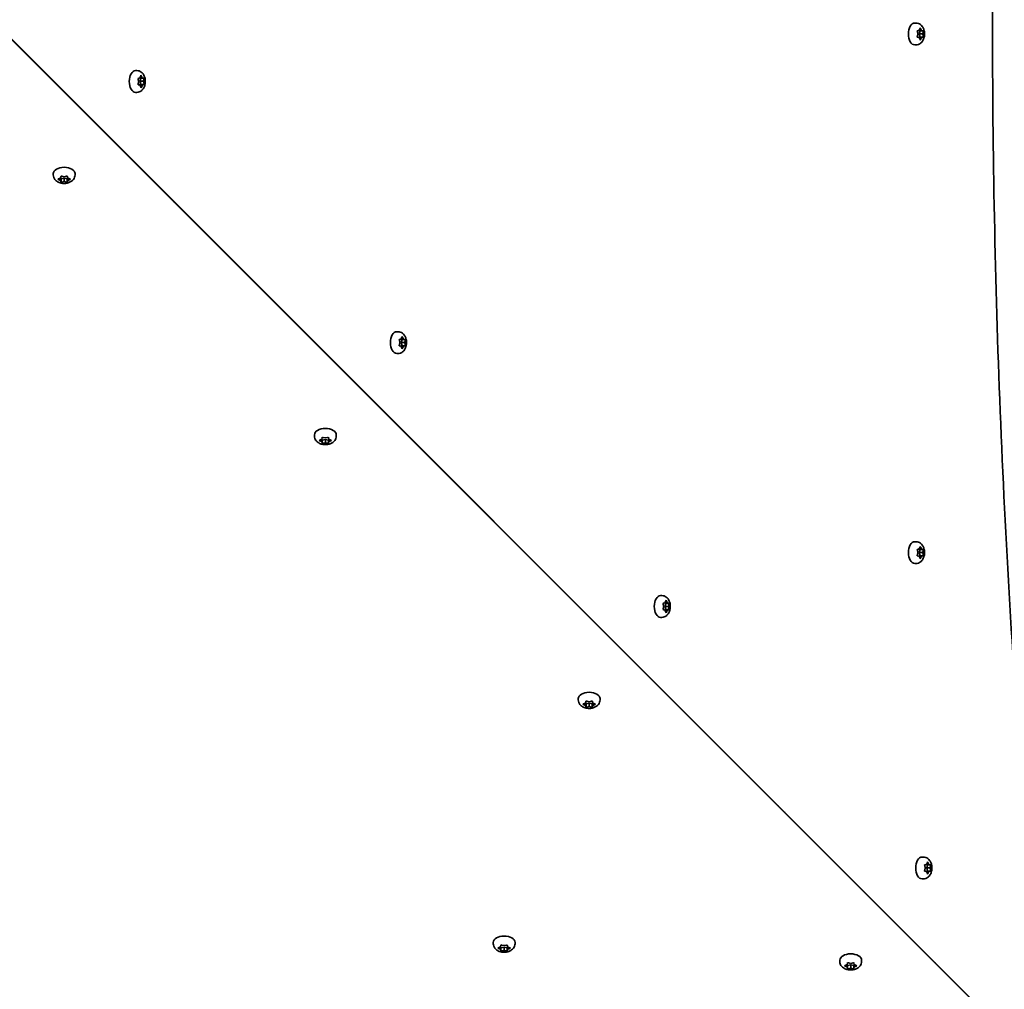
# Model space of a CAD drawing. Units: millimetres. Extents: x -3722 to 4019, y -3074 to 3284.
# Drawn here: x 1508 to 1983, y 59 to 526 of the extents above; entities that cross this region are included whole.
import ezdxf

# ---------------------------------------------------------------- set-up
doc = ezdxf.new("R2010")
doc.units = ezdxf.units.MM
doc.layers.add('Widoczne (ISO)', color=7, linetype='Continuous', lineweight=35)

msp = doc.modelspace()

# ---------------------------------------------------------------- linework, layer by layer
at = {"layer": 'Widoczne (ISO)'}
for p, q in [((1940.06, 524.41), (1939.45, 524.41)), ((1500.05, 520.45), (1978.4, 42.15)), ((1978.52, 42.27), (1500.22, 520.62)), ((1940.99, 519.16), (1940.73, 520.28)), ((1940.73, 518.04), (1940.99, 519.16)), ((1940.88, 520.72), (1941.57, 520.89)), ((1941.57, 517.42), (1940.88, 517.6)), ((1941.33, 520.83), (1942.01, 520.66)), ((1942.01, 517.66), (1941.33, 517.48)), ((1942.72, 520.89), (1941.57, 520.89)), ((1942.72, 517.42), (1941.57, 517.42)), ((1942, 516.48), (1941.57, 517.42)), ((1941.66, 521.09), (1942, 521.83)), ((1942.01, 520.66), (1941.67, 519.16)), ((1943.3, 519.16), (1941.67, 519.16)), ((1941.67, 519.16), (1942.01, 517.66)), ((1943.63, 520.66), (1942.01, 520.66)), ((1943.63, 517.66), (1942.01, 517.66)), ((1942.29, 521.83), (1942.72, 520.89)), ((1942.72, 517.42), (1942.29, 516.48)), ((1942.72, 520.89), (1943.41, 520.72)), ((1943.41, 517.6), (1942.72, 517.42)), ((1943.56, 520.28), (1943.3, 519.16)), ((1943.3, 519.16), (1943.56, 518.04)), ((1940.06, 513.91), (1939.45, 513.91)), ((1564.44, 501.52), (1563.83, 501.52)), ((1565.91, 497.96), (1566.32, 498.94)), ((1566.61, 498.96), (1567.07, 498.04)), ((1565.37, 496.19), (1565.09, 497.29)), ((1565.14, 495.06), (1565.37, 496.19)), ((1565.23, 497.74), (1565.91, 497.96)), ((1565.84, 494.53), (1565.3, 494.63)), ((1566.43, 494.87), (1565.53, 494.58)), ((1567.14, 494.58), (1565.56, 494.58)), ((1565.91, 494.57), (1565.63, 494.57)), ((1565.89, 497.96), (1566.36, 497.87)), ((1567.07, 498.04), (1565.94, 498.04)), ((1566.44, 493.58), (1565.99, 494.5)), ((1566.36, 497.87), (1566.05, 496.35)), ((1567.68, 496.35), (1566.05, 496.35)), ((1566.05, 496.35), (1566.43, 494.87)), ((1567.98, 497.87), (1566.36, 497.87)), ((1568.04, 494.87), (1566.43, 494.87)), ((1567.14, 494.58), (1566.73, 493.6)), ((1567.07, 498.04), (1567.76, 497.91)), ((1567.83, 494.8), (1567.14, 494.58)), ((1567.91, 497.48), (1567.68, 496.35)), ((1567.68, 496.35), (1567.96, 495.25)), ((1564.44, 491.02), (1563.83, 491.02)), ((1524.18, 451.24), (1524.18, 451.85)), ((1534.68, 451.24), (1534.68, 451.85)), ((1526.75, 449.3), (1527.69, 449.73)), ((1527.69, 448.57), (1526.75, 449)), ((1527.69, 449.73), (1527.87, 450.42)), ((1527.69, 448.57), (1527.69, 449.73)), ((1527.87, 447.88), (1527.69, 448.57)), ((1527.93, 449.28), (1527.75, 449.97)), ((1529.43, 449.63), (1527.93, 449.28)), ((1527.93, 447.67), (1527.93, 449.28)), ((1528.31, 450.56), (1529.43, 450.31)), ((1529.43, 448), (1528.31, 447.74)), ((1529.43, 450.31), (1530.55, 450.56)), ((1530.93, 449.28), (1529.43, 449.63)), ((1529.43, 448), (1529.43, 449.63)), ((1530.55, 447.74), (1529.43, 448)), ((1531.1, 449.97), (1530.93, 449.28)), ((1530.93, 447.67), (1530.93, 449.28)), ((1530.99, 450.42), (1531.16, 449.73)), ((1531.16, 448.57), (1530.99, 447.88)), ((1531.16, 448.57), (1531.16, 449.73)), ((1532.1, 449), (1531.16, 448.57)), ((1531.36, 449.63), (1532.1, 449.3)), ((1582.51, 438.32), (1582.51, 437.99)), ((1585.51, 434.99), (1585.51, 435.32)), ((1690.34, 375.62), (1689.74, 375.62)), ((1691.28, 370.37), (1691.02, 371.49)), ((1691.02, 369.25), (1691.28, 370.37)), ((1691.17, 371.93), (1691.85, 372.1)), ((1691.61, 372.04), (1692.3, 371.87)), ((1693.01, 372.1), (1691.85, 372.1)), ((1691.95, 372.3), (1692.28, 373.04)), ((1692.3, 371.87), (1691.95, 370.37)), ((1693.59, 370.37), (1691.95, 370.37)), ((1691.95, 370.37), (1692.3, 368.87)), ((1693.92, 371.87), (1692.3, 371.87)), ((1692.58, 373.04), (1693.01, 372.1)), ((1693.01, 372.1), (1693.7, 371.93)), ((1693.84, 371.49), (1693.59, 370.37)), ((1693.59, 370.37), (1693.84, 369.25)), ((1691.85, 368.63), (1691.17, 368.81)), ((1692.3, 368.87), (1691.61, 368.7)), ((1693.01, 368.63), (1691.85, 368.63)), ((1692.28, 367.69), (1691.85, 368.63)), ((1693.92, 368.87), (1692.3, 368.87)), ((1693.01, 368.63), (1692.58, 367.69)), ((1693.7, 368.81), (1693.01, 368.63)), ((1690.34, 365.12), (1689.74, 365.12)), ((1650.08, 325.34), (1650.08, 325.94)), ((1652.65, 323.39), (1653.6, 323.82)), ((1653.6, 322.67), (1652.65, 323.1)), ((1653.6, 323.82), (1653.77, 324.51)), ((1653.6, 322.67), (1653.6, 323.82)), ((1653.83, 323.38), (1653.66, 324.06)), ((1655.33, 323.73), (1653.83, 323.38)), ((1653.83, 321.76), (1653.83, 323.38)), ((1654.21, 324.66), (1655.33, 324.4)), ((1655.33, 324.4), (1656.45, 324.66)), ((1656.83, 323.38), (1655.33, 323.73)), ((1655.33, 322.09), (1655.33, 323.73)), ((1657, 324.06), (1656.83, 323.38)), ((1656.83, 321.76), (1656.83, 323.38)), ((1656.89, 324.51), (1657.06, 323.82)), ((1657.06, 322.67), (1657.06, 323.82)), ((1658.01, 323.1), (1657.06, 322.67)), ((1657.27, 323.73), (1658.01, 323.39)), ((1660.58, 325.34), (1660.58, 325.94)), ((1653.77, 321.98), (1653.6, 322.67)), ((1655.33, 322.09), (1654.21, 321.84)), ((1656.45, 321.84), (1655.33, 322.09)), ((1657.06, 322.67), (1656.89, 321.98)), ((1940.06, 274.41), (1939.45, 274.41)), ((1940.88, 270.72), (1941.57, 270.89)), ((1941.33, 270.83), (1942.01, 270.66)), ((1942.72, 270.89), (1941.57, 270.89)), ((1941.66, 271.09), (1942, 271.83)), ((1942.01, 270.66), (1941.67, 269.16)), ((1943.63, 270.66), (1942.01, 270.66)), ((1942.29, 271.83), (1942.72, 270.89)), ((1942.72, 270.89), (1943.41, 270.72)), ((1940.99, 269.16), (1940.73, 270.28)), ((1940.73, 268.04), (1940.99, 269.16)), ((1941.57, 267.42), (1940.88, 267.6)), ((1942.01, 267.66), (1941.33, 267.48)), ((1942.72, 267.42), (1941.57, 267.42)), ((1942, 266.48), (1941.57, 267.42)), ((1943.3, 269.16), (1941.67, 269.16)), ((1941.67, 269.16), (1942.01, 267.66)), ((1943.63, 267.66), (1942.01, 267.66)), ((1942.72, 267.42), (1942.29, 266.48)), ((1943.41, 267.6), (1942.72, 267.42)), ((1943.56, 270.28), (1943.3, 269.16)), ((1943.3, 269.16), (1943.56, 268.04)), ((1940.06, 263.91), (1939.45, 263.91)), ((1817.52, 248.43), (1816.92, 248.43)), ((1818.46, 243.18), (1818.2, 244.3)), ((1818.2, 242.07), (1818.46, 243.18)), ((1818.35, 244.74), (1819.04, 244.92)), ((1818.8, 244.86), (1819.48, 244.68)), ((1820.19, 244.92), (1819.04, 244.92)), ((1819.13, 245.12), (1819.47, 245.86)), ((1819.48, 244.68), (1819.13, 243.18)), ((1820.77, 243.18), (1819.13, 243.18)), ((1819.13, 243.18), (1819.48, 241.68)), ((1821.1, 244.68), (1819.48, 244.68)), ((1819.76, 245.86), (1820.19, 244.92)), ((1820.19, 244.92), (1820.88, 244.74)), ((1821.03, 244.3), (1820.77, 243.18)), ((1820.77, 243.18), (1821.03, 242.07)), ((1817.52, 237.93), (1816.92, 237.93)), ((1819.04, 241.45), (1818.35, 241.63)), ((1819.48, 241.68), (1818.8, 241.51)), ((1820.19, 241.45), (1819.04, 241.45)), ((1819.47, 240.51), (1819.04, 241.45)), ((1821.1, 241.68), (1819.48, 241.68)), ((1820.19, 241.45), (1819.76, 240.51)), ((1820.88, 241.63), (1820.19, 241.45)), ((1777.26, 198.15), (1777.26, 198.76)), ((1779.83, 196.21), (1780.78, 196.64)), ((1780.78, 195.49), (1779.83, 195.92)), ((1780.78, 196.64), (1780.95, 197.33)), ((1780.78, 195.49), (1780.78, 196.64)), ((1780.95, 194.8), (1780.78, 195.49)), ((1781.01, 196.2), (1780.84, 196.88)), ((1782.51, 196.54), (1781.01, 196.2)), ((1781.01, 194.58), (1781.01, 196.2)), ((1781.39, 197.48), (1782.51, 197.22)), ((1782.51, 194.91), (1781.39, 194.65)), ((1782.51, 197.22), (1783.63, 197.48)), ((1784.01, 196.2), (1782.51, 196.54)), ((1782.51, 194.91), (1782.51, 196.54)), ((1783.63, 194.65), (1782.51, 194.91)), ((1784.18, 196.88), (1784.01, 196.2)), ((1784.01, 194.58), (1784.01, 196.2)), ((1784.07, 197.33), (1784.24, 196.64)), ((1784.24, 195.49), (1784.07, 194.8)), ((1784.24, 195.49), (1784.24, 196.64)), ((1785.19, 195.92), (1784.24, 195.49)), ((1784.45, 196.55), (1785.19, 196.21)), ((1787.76, 198.15), (1787.76, 198.76)), ((1856.65, 164.16), (1856.38, 164.16)), ((1859.38, 161.16), (1859.65, 161.16)), ((1873.61, 147.19), (1873.61, 146.92)), ((1876.61, 143.92), (1876.61, 144.19)), ((1943.6, 122.36), (1943, 122.36)), ((1944.43, 118.67), (1945.11, 118.84)), ((1944.87, 118.78), (1945.56, 118.61)), ((1946.27, 118.84), (1945.11, 118.84)), ((1945.21, 119.04), (1945.54, 119.78)), ((1945.84, 119.78), (1946.27, 118.84)), ((1946.27, 118.84), (1946.96, 118.67)), ((1944.54, 117.11), (1944.28, 118.23)), ((1944.28, 115.99), (1944.54, 117.11)), ((1945.11, 115.37), (1944.43, 115.55)), ((1945.56, 115.61), (1944.87, 115.43)), ((1946.27, 115.37), (1945.11, 115.37)), ((1945.54, 114.43), (1945.11, 115.37)), ((1945.56, 118.61), (1945.21, 117.11)), ((1946.85, 117.11), (1945.21, 117.11)), ((1945.21, 117.11), (1945.56, 115.61)), ((1947.18, 118.61), (1945.56, 118.61)), ((1947.18, 115.61), (1945.56, 115.61)), ((1946.27, 115.37), (1945.84, 114.43)), ((1946.96, 115.55), (1946.27, 115.37)), ((1947.1, 118.23), (1946.85, 117.11)), ((1946.85, 117.11), (1947.1, 115.99)), ((1943.6, 111.86), (1943, 111.86)), ((1736.26, 80.61), (1736.26, 81.22)), ((1746.76, 80.61), (1746.76, 81.22)), ((1738.83, 78.67), (1739.78, 79.1)), ((1739.78, 77.94), (1738.83, 78.37)), ((1739.78, 79.1), (1739.95, 79.79)), ((1739.78, 77.94), (1739.78, 79.1)), ((1739.95, 77.26), (1739.78, 77.94)), ((1740.01, 78.65), (1739.84, 79.34)), ((1741.51, 79), (1740.01, 78.65)), ((1740.01, 77.04), (1740.01, 78.65)), ((1740.39, 79.93), (1741.51, 79.68)), ((1741.51, 77.37), (1740.39, 77.11)), ((1741.51, 79.68), (1742.63, 79.93)), ((1743.01, 78.65), (1741.51, 79)), ((1741.51, 77.37), (1741.51, 79)), ((1742.63, 77.11), (1741.51, 77.37)), ((1743.18, 79.34), (1743.01, 78.65)), ((1743.01, 77.04), (1743.01, 78.65)), ((1743.07, 79.79), (1743.24, 79.1)), ((1743.24, 77.94), (1743.07, 77.26)), ((1743.24, 77.94), (1743.24, 79.1)), ((1744.19, 78.37), (1743.24, 77.94)), ((1743.45, 79.01), (1744.19, 78.67)), ((1903.34, 72.08), (1903.34, 72.68)), ((1906.86, 70.56), (1907.03, 71.25)), ((1907.47, 71.4), (1908.59, 71.14)), ((1908.59, 71.14), (1909.71, 71.4)), ((1910.15, 71.25), (1910.32, 70.56)), ((1913.84, 72.08), (1913.84, 72.68)), ((1946.64, 74.16), (1946.39, 74.16)), ((1905.91, 70.13), (1906.86, 70.56)), ((1906.86, 69.41), (1905.91, 69.84)), ((1906.86, 69.41), (1906.86, 70.56)), ((1907.03, 68.72), (1906.86, 69.41)), ((1907.09, 70.12), (1906.92, 70.8)), ((1908.59, 70.47), (1907.09, 70.12)), ((1907.09, 68.5), (1907.09, 70.12)), ((1908.59, 68.83), (1907.47, 68.57)), ((1910.09, 70.12), (1908.59, 70.47)), ((1908.59, 68.83), (1908.59, 70.47)), ((1909.71, 68.57), (1908.59, 68.83)), ((1910.26, 70.8), (1910.09, 70.12)), ((1910.09, 68.5), (1910.09, 70.12)), ((1910.32, 69.41), (1910.15, 68.72)), ((1910.32, 69.41), (1910.32, 70.56)), ((1911.27, 69.84), (1910.32, 69.41)), ((1910.53, 70.47), (1911.27, 70.13)), ((1949.39, 71.16), (1949.64, 71.16))]:
    msp.add_line(p, q, dxfattribs=at)
for centre, major_axis, start_param, end_param in [((1939.45, 519.16), (0, -5.25), 3.141593, 6.283185), ((1941.55, 521.08), (0, -0.189), 0.144199, 1.6618), ((1563.83, 496.27), (0, -5.25), 3.141593, 6.283185), ((1565.91, 494.38), (0, 0.189), 5.419243, 6.936844), ((1529.43, 451.85), (-5.25, 0), 3.141593, 6.283185), ((1531.35, 449.74), (-0.189, 0), 0.144199, 1.6618), ((1689.74, 370.37), (0, -5.25), 3.141593, 6.283185), ((1691.84, 372.29), (0, -0.189), 0.144199, 1.6618), ((1655.33, 325.94), (-5.25, 0), 3.141593, 6.283185), ((1657.25, 323.84), (-0.189, 0), 0.144199, 1.6618), ((1939.45, 269.16), (0, -5.25), 3.141593, 6.283185), ((1941.55, 271.08), (0, -0.189), 0.144199, 1.6618), ((1816.92, 243.18), (0, -5.25), 3.141593, 6.283185), ((1819.02, 245.1), (0, -0.189), 0.144199, 1.6618), ((1782.51, 198.76), (-5.25, 0), 3.141593, 6.283185), ((1784.43, 196.66), (-0.189, 0), 0.144199, 1.6618), ((1943, 117.11), (0, -5.25), 3.141593, 6.283185), ((1945.1, 119.03), (0, -0.189), 0.144199, 1.6618), ((1741.51, 81.22), (-5.25, 0), 3.141593, 6.283185), ((1743.43, 79.11), (-0.189, 0), 0.144199, 1.6618), ((1908.59, 72.68), (-5.25, 0), 3.141593, 6.283185), ((1910.51, 70.58), (-0.189, 0), 0.144199, 1.6618)]:
    msp.add_ellipse(centre, major_axis=major_axis, ratio=0.577288, start_param=start_param, end_param=end_param, dxfattribs=at)
for points, knots in [([(2000.04, 58.62), (1993.9, 120.08), (1988.97, 181.91), (1981.58, 306), (1979.11, 368.27), (1976.64, 492.95), (1976.64, 555.36), (1979.11, 680.04), (1981.58, 742.31), (1988.97, 866.4), (1993.9, 928.23), (2000.04, 989.69)], [1.399375, 1.399375, 1.399375, 1.399375, 1.4679436, 1.4679436, 1.5365121, 1.5365121, 1.6050806, 1.6050806, 1.6736491, 1.6736491, 1.7422176, 1.7422176, 1.7422176, 1.7422176]), ([(1940.06, 524.41), (1940.45, 524.41), (1940.84, 524.34), (1941.58, 524.08), (1941.92, 523.89), (1942.57, 523.4), (1942.86, 523.09), (1943.4, 522.35), (1943.62, 521.9), (1943.98, 520.89), (1944.09, 520.33), (1944.19, 519.2), (1944.17, 518.63), (1944, 517.5), (1943.84, 516.94), (1943.35, 515.88), (1943.03, 515.38), (1942.21, 514.61), (1941.78, 514.31), (1940.89, 513.99), (1940.47, 513.91), (1940.06, 513.91)], [3.141593, 3.141593, 3.141593, 3.141593, 3.338363, 3.338363, 3.550576, 3.550576, 3.811611, 3.811611, 4.157027, 4.157027, 4.565378, 4.565378, 4.975547, 4.975547, 5.387067, 5.387067, 5.783973, 5.783973, 6.073362, 6.073362, 6.283185, 6.283185, 6.283185, 6.283185]), ([(1564.44, 501.52), (1564.83, 501.52), (1565.22, 501.45), (1565.96, 501.2), (1566.3, 501), (1566.95, 500.52), (1567.24, 500.21), (1567.78, 499.46), (1568, 499.01), (1568.36, 498.01), (1568.48, 497.45), (1568.57, 496.31), (1568.55, 495.74), (1568.38, 494.61), (1568.22, 494.05), (1567.73, 493), (1567.41, 492.49), (1566.59, 491.72), (1566.16, 491.43), (1565.27, 491.1), (1564.86, 491.02), (1564.44, 491.02)], [5.275044, 5.275044, 5.275044, 5.275044, 5.471815, 5.471815, 5.684028, 5.684028, 5.945063, 5.945063, 6.290479, 6.290479, 6.69883, 6.69883, 7.108999, 7.108999, 7.520518, 7.520518, 7.917425, 7.917425, 8.206814, 8.206814, 8.416637, 8.416637, 8.416637, 8.416637]), ([(1534.68, 451.24), (1534.68, 450.85), (1534.61, 450.46), (1534.35, 449.72), (1534.16, 449.38), (1533.67, 448.73), (1533.36, 448.44), (1532.62, 447.9), (1532.17, 447.68), (1531.16, 447.32), (1530.6, 447.2), (1529.47, 447.11), (1528.9, 447.12), (1527.77, 447.3), (1527.21, 447.46), (1526.15, 447.94), (1525.65, 448.27), (1524.88, 449.08), (1524.58, 449.52), (1524.26, 450.41), (1524.18, 450.82), (1524.18, 451.24)], [3.141593, 3.141593, 3.141593, 3.141593, 3.338363, 3.338363, 3.550576, 3.550576, 3.811611, 3.811611, 4.157027, 4.157027, 4.565378, 4.565378, 4.975547, 4.975547, 5.387067, 5.387067, 5.783973, 5.783973, 6.073362, 6.073362, 6.283185, 6.283185, 6.283185, 6.283185]), ([(1690.34, 375.62), (1690.73, 375.62), (1691.12, 375.55), (1691.86, 375.29), (1692.2, 375.1), (1692.85, 374.61), (1693.14, 374.3), (1693.68, 373.56), (1693.91, 373.11), (1694.26, 372.1), (1694.38, 371.54), (1694.48, 370.41), (1694.46, 369.84), (1694.28, 368.71), (1694.13, 368.15), (1693.64, 367.1), (1693.31, 366.59), (1692.5, 365.82), (1692.07, 365.52), (1691.18, 365.2), (1690.76, 365.12), (1690.34, 365.12)], [3.141593, 3.141593, 3.141593, 3.141593, 3.338363, 3.338363, 3.550576, 3.550576, 3.811611, 3.811611, 4.157027, 4.157027, 4.565378, 4.565378, 4.975547, 4.975547, 5.387067, 5.387067, 5.783973, 5.783973, 6.073362, 6.073362, 6.283185, 6.283185, 6.283185, 6.283185]), ([(1660.58, 325.34), (1660.58, 324.94), (1660.51, 324.55), (1660.26, 323.82), (1660.06, 323.47), (1659.58, 322.82), (1659.27, 322.54), (1658.52, 321.99), (1658.07, 321.77), (1657.07, 321.41), (1656.51, 321.3), (1655.37, 321.2), (1654.8, 321.22), (1653.67, 321.4), (1653.11, 321.55), (1652.06, 322.04), (1651.55, 322.36), (1650.78, 323.18), (1650.49, 323.61), (1650.16, 324.5), (1650.08, 324.92), (1650.08, 325.34)], [3.141593, 3.141593, 3.141593, 3.141593, 3.338363, 3.338363, 3.550576, 3.550576, 3.811611, 3.811611, 4.157027, 4.157027, 4.565378, 4.565378, 4.975547, 4.975547, 5.387067, 5.387067, 5.783973, 5.783973, 6.073362, 6.073362, 6.283185, 6.283185, 6.283185, 6.283185]), ([(1940.06, 274.41), (1940.45, 274.41), (1940.84, 274.34), (1941.58, 274.08), (1941.92, 273.89), (1942.57, 273.4), (1942.86, 273.09), (1943.4, 272.35), (1943.62, 271.9), (1943.98, 270.89), (1944.09, 270.33), (1944.19, 269.2), (1944.17, 268.63), (1944, 267.5), (1943.84, 266.94), (1943.35, 265.88), (1943.03, 265.38), (1942.21, 264.61), (1941.78, 264.31), (1940.89, 263.99), (1940.47, 263.91), (1940.06, 263.91)], [3.141593, 3.141593, 3.141593, 3.141593, 3.338363, 3.338363, 3.550576, 3.550576, 3.811611, 3.811611, 4.157027, 4.157027, 4.565378, 4.565378, 4.975547, 4.975547, 5.387067, 5.387067, 5.783973, 5.783973, 6.073362, 6.073362, 6.283185, 6.283185, 6.283185, 6.283185]), ([(1817.52, 248.43), (1817.92, 248.43), (1818.31, 248.36), (1819.05, 248.11), (1819.39, 247.92), (1820.04, 247.43), (1820.32, 247.12), (1820.87, 246.37), (1821.09, 245.93), (1821.45, 244.92), (1821.56, 244.36), (1821.66, 243.23), (1821.64, 242.66), (1821.46, 241.52), (1821.31, 240.97), (1820.82, 239.91), (1820.5, 239.41), (1819.68, 238.64), (1819.25, 238.34), (1818.36, 238.01), (1817.94, 237.93), (1817.52, 237.93)], [3.141593, 3.141593, 3.141593, 3.141593, 3.338363, 3.338363, 3.550576, 3.550576, 3.811611, 3.811611, 4.157027, 4.157027, 4.565378, 4.565378, 4.975547, 4.975547, 5.387067, 5.387067, 5.783973, 5.783973, 6.073362, 6.073362, 6.283185, 6.283185, 6.283185, 6.283185]), ([(1787.76, 198.15), (1787.76, 197.76), (1787.69, 197.37), (1787.44, 196.63), (1787.25, 196.29), (1786.76, 195.64), (1786.45, 195.36), (1785.7, 194.81), (1785.25, 194.59), (1784.25, 194.23), (1783.69, 194.12), (1782.56, 194.02), (1781.98, 194.04), (1780.85, 194.21), (1780.3, 194.37), (1779.24, 194.86), (1778.74, 195.18), (1777.96, 196), (1777.67, 196.43), (1777.34, 197.32), (1777.26, 197.74), (1777.26, 198.15)], [3.141593, 3.141593, 3.141593, 3.141593, 3.338363, 3.338363, 3.550576, 3.550576, 3.811611, 3.811611, 4.157027, 4.157027, 4.565378, 4.565378, 4.975547, 4.975547, 5.387067, 5.387067, 5.783973, 5.783973, 6.073362, 6.073362, 6.283185, 6.283185, 6.283185, 6.283185]), ([(1943.6, 122.36), (1943.99, 122.36), (1944.38, 122.29), (1945.12, 122.03), (1945.46, 121.84), (1946.11, 121.35), (1946.4, 121.04), (1946.94, 120.3), (1947.17, 119.85), (1947.52, 118.84), (1947.64, 118.28), (1947.74, 117.15), (1947.72, 116.58), (1947.54, 115.45), (1947.39, 114.89), (1946.9, 113.84), (1946.57, 113.33), (1945.76, 112.56), (1945.33, 112.26), (1944.44, 111.94), (1944.02, 111.86), (1943.6, 111.86)], [3.141593, 3.141593, 3.141593, 3.141593, 3.338363, 3.338363, 3.550576, 3.550576, 3.811611, 3.811611, 4.157027, 4.157027, 4.565378, 4.565378, 4.975547, 4.975547, 5.387067, 5.387067, 5.783973, 5.783973, 6.073362, 6.073362, 6.283185, 6.283185, 6.283185, 6.283185]), ([(1746.76, 80.61), (1746.76, 80.22), (1746.69, 79.83), (1746.44, 79.09), (1746.25, 78.75), (1745.76, 78.1), (1745.45, 77.81), (1744.7, 77.27), (1744.25, 77.05), (1743.25, 76.69), (1742.69, 76.57), (1741.56, 76.48), (1740.98, 76.5), (1739.85, 76.67), (1739.29, 76.83), (1738.24, 77.31), (1737.74, 77.64), (1736.96, 78.46), (1736.67, 78.89), (1736.34, 79.78), (1736.26, 80.19), (1736.26, 80.61)], [3.141593, 3.141593, 3.141593, 3.141593, 3.338363, 3.338363, 3.550576, 3.550576, 3.811611, 3.811611, 4.157027, 4.157027, 4.565378, 4.565378, 4.975547, 4.975547, 5.387067, 5.387067, 5.783973, 5.783973, 6.073362, 6.073362, 6.283185, 6.283185, 6.283185, 6.283185]), ([(1913.84, 72.08), (1913.84, 71.68), (1913.77, 71.29), (1913.52, 70.56), (1913.32, 70.21), (1912.84, 69.56), (1912.53, 69.28), (1911.78, 68.73), (1911.33, 68.51), (1910.33, 68.15), (1909.77, 68.04), (1908.63, 67.94), (1908.06, 67.96), (1906.93, 68.14), (1906.37, 68.29), (1905.32, 68.78), (1904.81, 69.1), (1904.04, 69.92), (1903.75, 70.35), (1903.42, 71.24), (1903.34, 71.66), (1903.34, 72.08)], [3.141593, 3.141593, 3.141593, 3.141593, 3.338363, 3.338363, 3.550576, 3.550576, 3.811611, 3.811611, 4.157027, 4.157027, 4.565378, 4.565378, 4.975547, 4.975547, 5.387067, 5.387067, 5.783973, 5.783973, 6.073362, 6.073362, 6.283185, 6.283185, 6.283185, 6.283185])]:
    msp.add_open_spline(points, degree=3, knots=knots, dxfattribs=at)
for points in [[(1942, 521.83), (1942.05, 521.94), (1942.09, 522.05), (1942.13, 522.16)], [(1942.13, 522.16), (1942.19, 522.05), (1942.25, 521.94), (1942.29, 521.83)], [(1940.63, 520.66), (1940.72, 520.68), (1940.81, 520.7), (1940.88, 520.72)], [(1940.73, 520.28), (1940.71, 520.4), (1940.67, 520.53), (1940.63, 520.66)], [(1940.63, 517.66), (1940.67, 517.79), (1940.71, 517.92), (1940.73, 518.04)], [(1940.88, 517.6), (1940.81, 517.62), (1940.72, 517.64), (1940.63, 517.66)], [(1943.41, 520.72), (1943.49, 520.7), (1943.56, 520.68), (1943.63, 520.66)], [(1943.63, 517.66), (1943.56, 517.64), (1943.49, 517.62), (1943.41, 517.6)], [(1943.63, 520.66), (1943.61, 520.53), (1943.59, 520.4), (1943.56, 520.28)], [(1943.56, 518.04), (1943.59, 517.92), (1943.61, 517.79), (1943.63, 517.66)], [(1942.13, 516.16), (1942.09, 516.27), (1942.05, 516.38), (1942, 516.48)], [(1942.29, 516.48), (1942.25, 516.38), (1942.19, 516.27), (1942.13, 516.16)], [(1566.32, 498.94), (1566.36, 499.04), (1566.41, 499.15), (1566.44, 499.27)], [(1566.44, 499.27), (1566.51, 499.16), (1566.56, 499.06), (1566.61, 498.96)], [(1564.98, 497.67), (1565.07, 497.69), (1565.15, 497.72), (1565.23, 497.74)], [(1565.09, 497.29), (1565.06, 497.41), (1565.02, 497.54), (1564.98, 497.67)], [(1565.05, 494.67), (1565.09, 494.8), (1565.12, 494.93), (1565.14, 495.06)], [(1565.3, 494.63), (1565.22, 494.64), (1565.14, 494.66), (1565.05, 494.67)], [(1567.76, 497.91), (1567.83, 497.9), (1567.91, 497.89), (1567.98, 497.87)], [(1568.04, 494.87), (1567.98, 494.85), (1567.9, 494.82), (1567.83, 494.8)], [(1567.98, 497.87), (1567.96, 497.74), (1567.94, 497.61), (1567.91, 497.48)], [(1567.96, 495.25), (1567.99, 495.13), (1568.02, 495), (1568.04, 494.87)], [(1566.58, 493.27), (1566.54, 493.38), (1566.49, 493.48), (1566.44, 493.58)], [(1566.73, 493.6), (1566.69, 493.5), (1566.64, 493.39), (1566.58, 493.27)], [(1526.43, 449.17), (1526.54, 449.21), (1526.65, 449.25), (1526.75, 449.3)], [(1526.75, 449), (1526.65, 449.05), (1526.54, 449.1), (1526.43, 449.17)], [(1527.87, 450.42), (1527.89, 450.49), (1527.91, 450.57), (1527.93, 450.67)], [(1527.93, 447.67), (1527.91, 447.74), (1527.89, 447.81), (1527.87, 447.88)], [(1527.93, 450.67), (1528.06, 450.62), (1528.19, 450.59), (1528.31, 450.56)], [(1528.31, 447.74), (1528.19, 447.71), (1528.06, 447.69), (1527.93, 447.67)], [(1530.55, 450.56), (1530.67, 450.59), (1530.8, 450.62), (1530.93, 450.67)], [(1530.93, 447.67), (1530.8, 447.69), (1530.67, 447.71), (1530.55, 447.74)], [(1530.93, 450.67), (1530.95, 450.57), (1530.97, 450.49), (1530.99, 450.42)], [(1530.99, 447.88), (1530.97, 447.81), (1530.95, 447.74), (1530.93, 447.67)], [(1532.1, 449.3), (1532.21, 449.25), (1532.32, 449.21), (1532.43, 449.17)], [(1532.43, 449.17), (1532.32, 449.1), (1532.21, 449.05), (1532.1, 449)], [(1690.92, 371.87), (1691.01, 371.89), (1691.09, 371.91), (1691.17, 371.93)], [(1691.02, 371.49), (1690.99, 371.61), (1690.96, 371.74), (1690.92, 371.87)], [(1692.28, 373.04), (1692.33, 373.15), (1692.38, 373.26), (1692.42, 373.37)], [(1692.42, 373.37), (1692.48, 373.26), (1692.53, 373.15), (1692.58, 373.04)], [(1693.7, 371.93), (1693.77, 371.91), (1693.85, 371.89), (1693.92, 371.87)], [(1693.92, 371.87), (1693.9, 371.74), (1693.87, 371.61), (1693.84, 371.49)], [(1690.92, 368.87), (1690.96, 369), (1690.99, 369.13), (1691.02, 369.25)], [(1691.17, 368.81), (1691.09, 368.83), (1691.01, 368.85), (1690.92, 368.87)], [(1692.42, 367.37), (1692.38, 367.48), (1692.33, 367.59), (1692.28, 367.69)], [(1692.58, 367.69), (1692.53, 367.59), (1692.48, 367.48), (1692.42, 367.37)], [(1693.92, 368.87), (1693.85, 368.85), (1693.77, 368.83), (1693.7, 368.81)], [(1693.84, 369.25), (1693.87, 369.13), (1693.9, 369), (1693.92, 368.87)], [(1652.33, 323.26), (1652.44, 323.3), (1652.55, 323.35), (1652.65, 323.39)], [(1652.65, 323.1), (1652.55, 323.15), (1652.44, 323.2), (1652.33, 323.26)], [(1653.77, 324.51), (1653.79, 324.59), (1653.81, 324.67), (1653.83, 324.76)], [(1653.83, 324.76), (1653.96, 324.72), (1654.09, 324.69), (1654.21, 324.66)], [(1656.45, 324.66), (1656.57, 324.69), (1656.7, 324.72), (1656.83, 324.76)], [(1656.83, 324.76), (1656.85, 324.67), (1656.87, 324.59), (1656.89, 324.51)], [(1658.01, 323.39), (1658.11, 323.35), (1658.22, 323.3), (1658.33, 323.26)], [(1658.33, 323.26), (1658.22, 323.2), (1658.11, 323.15), (1658.01, 323.1)], [(1653.83, 321.76), (1653.81, 321.83), (1653.79, 321.91), (1653.77, 321.98)], [(1654.21, 321.84), (1654.09, 321.81), (1653.96, 321.78), (1653.83, 321.76)], [(1656.83, 321.76), (1656.7, 321.78), (1656.57, 321.81), (1656.45, 321.84)], [(1656.89, 321.98), (1656.87, 321.91), (1656.85, 321.83), (1656.83, 321.76)], [(1940.63, 270.66), (1940.72, 270.68), (1940.81, 270.7), (1940.88, 270.72)], [(1940.73, 270.28), (1940.71, 270.4), (1940.67, 270.53), (1940.63, 270.66)], [(1942, 271.83), (1942.05, 271.94), (1942.09, 272.05), (1942.13, 272.16)], [(1942.13, 272.16), (1942.19, 272.05), (1942.25, 271.94), (1942.29, 271.83)], [(1943.41, 270.72), (1943.49, 270.7), (1943.56, 270.68), (1943.63, 270.66)], [(1943.63, 270.66), (1943.61, 270.53), (1943.59, 270.4), (1943.56, 270.28)], [(1940.63, 267.66), (1940.67, 267.79), (1940.71, 267.92), (1940.73, 268.04)], [(1940.88, 267.6), (1940.81, 267.62), (1940.72, 267.64), (1940.63, 267.66)], [(1942.13, 266.16), (1942.09, 266.27), (1942.05, 266.38), (1942, 266.48)], [(1942.29, 266.48), (1942.25, 266.38), (1942.19, 266.27), (1942.13, 266.16)], [(1943.63, 267.66), (1943.56, 267.64), (1943.49, 267.62), (1943.41, 267.6)], [(1943.56, 268.04), (1943.59, 267.92), (1943.61, 267.79), (1943.63, 267.66)], [(1818.1, 244.68), (1818.19, 244.7), (1818.27, 244.72), (1818.35, 244.74)], [(1818.2, 244.3), (1818.17, 244.42), (1818.14, 244.55), (1818.1, 244.68)], [(1819.47, 245.86), (1819.51, 245.96), (1819.56, 246.07), (1819.6, 246.18)], [(1819.6, 246.18), (1819.66, 246.07), (1819.71, 245.96), (1819.76, 245.86)], [(1820.88, 244.74), (1820.95, 244.72), (1821.03, 244.7), (1821.1, 244.68)], [(1821.1, 244.68), (1821.08, 244.55), (1821.05, 244.42), (1821.03, 244.3)], [(1818.1, 241.68), (1818.14, 241.81), (1818.17, 241.94), (1818.2, 242.07)], [(1818.35, 241.63), (1818.27, 241.64), (1818.19, 241.66), (1818.1, 241.68)], [(1819.6, 240.18), (1819.56, 240.29), (1819.51, 240.4), (1819.47, 240.51)], [(1819.76, 240.51), (1819.71, 240.4), (1819.66, 240.29), (1819.6, 240.18)], [(1821.1, 241.68), (1821.03, 241.66), (1820.95, 241.64), (1820.88, 241.63)], [(1821.03, 242.07), (1821.05, 241.94), (1821.08, 241.81), (1821.1, 241.68)], [(1779.51, 196.08), (1779.62, 196.12), (1779.73, 196.16), (1779.83, 196.21)], [(1779.83, 195.92), (1779.73, 195.96), (1779.62, 196.02), (1779.51, 196.08)], [(1780.95, 197.33), (1780.97, 197.4), (1780.99, 197.49), (1781.01, 197.58)], [(1781.01, 194.58), (1780.99, 194.65), (1780.97, 194.72), (1780.95, 194.8)], [(1781.01, 197.58), (1781.14, 197.54), (1781.27, 197.5), (1781.39, 197.48)], [(1781.39, 194.65), (1781.27, 194.62), (1781.14, 194.6), (1781.01, 194.58)], [(1783.63, 197.48), (1783.75, 197.5), (1783.88, 197.54), (1784.01, 197.58)], [(1784.01, 194.58), (1783.88, 194.6), (1783.75, 194.62), (1783.63, 194.65)], [(1784.01, 197.58), (1784.03, 197.49), (1784.05, 197.4), (1784.07, 197.33)], [(1784.07, 194.8), (1784.05, 194.72), (1784.03, 194.65), (1784.01, 194.58)], [(1785.19, 196.21), (1785.29, 196.16), (1785.4, 196.12), (1785.51, 196.08)], [(1785.51, 196.08), (1785.4, 196.02), (1785.29, 195.96), (1785.19, 195.92)], [(1944.18, 118.61), (1944.27, 118.63), (1944.35, 118.65), (1944.43, 118.67)], [(1945.54, 119.78), (1945.59, 119.89), (1945.64, 120), (1945.68, 120.11)], [(1945.68, 120.11), (1945.74, 120), (1945.79, 119.89), (1945.84, 119.78)], [(1946.96, 118.67), (1947.03, 118.65), (1947.11, 118.63), (1947.18, 118.61)], [(1944.28, 118.23), (1944.25, 118.35), (1944.22, 118.48), (1944.18, 118.61)], [(1944.18, 115.61), (1944.22, 115.74), (1944.25, 115.87), (1944.28, 115.99)], [(1944.43, 115.55), (1944.35, 115.57), (1944.27, 115.59), (1944.18, 115.61)], [(1945.68, 114.11), (1945.64, 114.22), (1945.59, 114.33), (1945.54, 114.43)], [(1945.84, 114.43), (1945.79, 114.33), (1945.74, 114.22), (1945.68, 114.11)], [(1947.18, 115.61), (1947.11, 115.59), (1947.03, 115.57), (1946.96, 115.55)], [(1947.18, 118.61), (1947.16, 118.48), (1947.13, 118.35), (1947.1, 118.23)], [(1947.1, 115.99), (1947.13, 115.87), (1947.16, 115.74), (1947.18, 115.61)], [(1738.51, 78.54), (1738.62, 78.58), (1738.73, 78.62), (1738.83, 78.67)], [(1738.83, 78.37), (1738.73, 78.42), (1738.62, 78.48), (1738.51, 78.54)], [(1739.95, 79.79), (1739.97, 79.86), (1739.99, 79.95), (1740.01, 80.04)], [(1740.01, 77.04), (1739.99, 77.11), (1739.97, 77.18), (1739.95, 77.26)], [(1740.01, 80.04), (1740.14, 80), (1740.27, 79.96), (1740.39, 79.93)], [(1740.39, 77.11), (1740.27, 77.08), (1740.14, 77.06), (1740.01, 77.04)], [(1742.63, 79.93), (1742.75, 79.96), (1742.88, 80), (1743.01, 80.04)], [(1743.01, 77.04), (1742.88, 77.06), (1742.75, 77.08), (1742.63, 77.11)], [(1743.01, 80.04), (1743.03, 79.95), (1743.05, 79.86), (1743.07, 79.79)], [(1743.07, 77.26), (1743.05, 77.18), (1743.03, 77.11), (1743.01, 77.04)], [(1744.19, 78.67), (1744.29, 78.62), (1744.4, 78.58), (1744.51, 78.54)], [(1744.51, 78.54), (1744.4, 78.48), (1744.29, 78.42), (1744.19, 78.37)], [(1907.03, 71.25), (1907.05, 71.33), (1907.07, 71.41), (1907.09, 71.5)], [(1907.09, 71.5), (1907.22, 71.46), (1907.35, 71.43), (1907.47, 71.4)], [(1909.71, 71.4), (1909.83, 71.43), (1909.96, 71.46), (1910.09, 71.5)], [(1910.09, 71.5), (1910.11, 71.41), (1910.13, 71.33), (1910.15, 71.25)], [(1905.59, 70), (1905.7, 70.04), (1905.81, 70.09), (1905.91, 70.13)], [(1905.91, 69.84), (1905.81, 69.89), (1905.7, 69.94), (1905.59, 70)], [(1907.09, 68.5), (1907.07, 68.57), (1907.05, 68.65), (1907.03, 68.72)], [(1907.47, 68.57), (1907.35, 68.55), (1907.22, 68.52), (1907.09, 68.5)], [(1910.09, 68.5), (1909.96, 68.52), (1909.83, 68.55), (1909.71, 68.57)], [(1910.15, 68.72), (1910.13, 68.65), (1910.11, 68.57), (1910.09, 68.5)], [(1911.27, 70.13), (1911.37, 70.09), (1911.48, 70.04), (1911.59, 70)], [(1911.59, 70), (1911.48, 69.94), (1911.37, 69.89), (1911.27, 69.84)]]:
    msp.add_open_spline(points, degree=3, dxfattribs=at)

doc.saveas('drawing.dxf')
